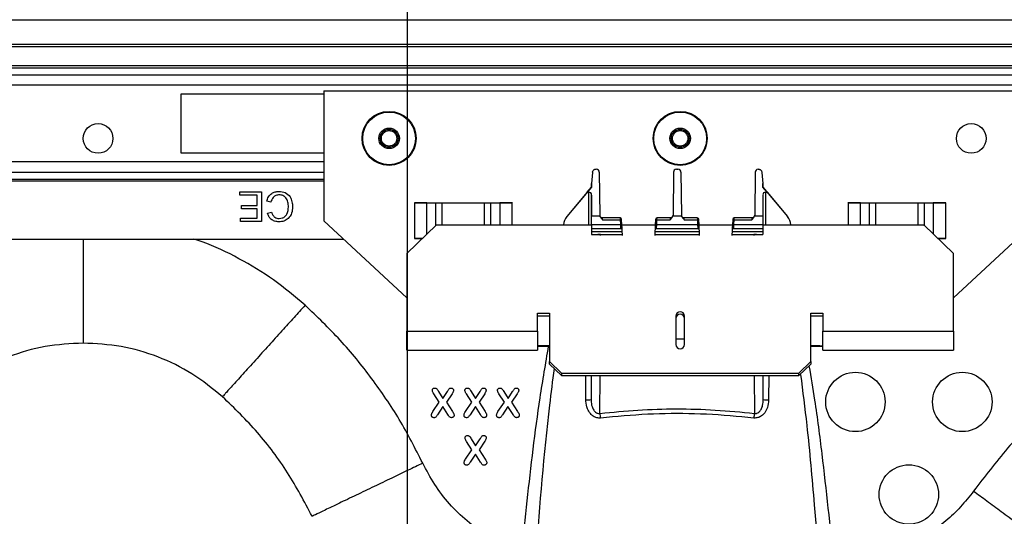
# Model space of a CAD drawing. Units: millimetres. Extents: x 150 to 4162, y 50 to 2920.
# Drawn here: x 2677 to 2843, y 2636 to 2720 of the extents above; entities that cross this region are included whole.
import ezdxf

# ---------------------------------------------------------------- set-up
doc = ezdxf.new("R2010")
doc.units = ezdxf.units.MM
doc.header["$LTSCALE"] = 10
doc.layers.get('0').update_dxf_attribs({"color": 1})
doc.layers.add('3004827', color=7, linetype='Continuous')
doc.layers.add('DIMENSION', color=3, linetype='Continuous')
doc.styles.add('SLDTEXTSTYLE0', font='TXT', dxfattribs={"width": 0.605})
doc.dimstyles.new('SLDDIMSTYLE0', dxfattribs={"dimtxt": 25, "dimasz": 25, "dimexe": 0, "dimexo": 0.0625, "dimgap": 6.25, "dimtad": 1, "dimdec": 0, "dimrnd": 1e-09, "dimzin": 12, "dimdsep": 46, "dimtxsty": 'SLDTEXTSTYLE0', "dimsah": 1, "dimcen": 0.09, "dimadec": 0, "dimazin": 3, "dimtfac": 1, "dimtofl": 0, "dimtmove": 0, "dimatfit": 3, "dimfxl": 0, "dimfrac": 2, "dimtolj": 1, "dimtzin": 12, "dimarcsym": 0})
doc.dimstyles.new('SLDDIMSTYLE2', dxfattribs={"dimtxt": 25, "dimasz": 25, "dimexe": 0, "dimexo": 0.0625, "dimgap": 6.25, "dimtad": 1, "dimrnd": 1e-09, "dimzin": 12, "dimdsep": 46, "dimtxsty": 'SLDTEXTSTYLE0', "dimsah": 1, "dimcen": 0.09, "dimadec": 0, "dimazin": 3, "dimtfac": 1, "dimtofl": 0, "dimtmove": 0, "dimatfit": 3, "dimfxl": 0, "dimfrac": 2, "dimtolj": 1, "dimtzin": 12, "dimarcsym": 0})

# ---------------------------------------------------------------- blocks, each defined once
blk = doc.blocks.new('1140855-M_002__D')
at = {"layer": 'DIMENSION'}
for p, q in [((2633.29, 2606.26), (2633.29, 2789.89)), ((2742.44, 2606.26), (2742.44, 2789.89)), ((2633.29, 2779.89), (2742.44, 2779.89)), ((2742.44, 2779.89), (2863.44, 2779.89))]:
    blk.add_line(p, q, dxfattribs=at)
for points in [[(2633.29, 2779.89), (2658.29, 2776.04), (2658.29, 2783.73)], [(2742.44, 2779.89), (2717.44, 2783.73), (2717.44, 2776.04)]]:
    blk.add_solid(points, dxfattribs=at)
at = {"layer": 'DIMENSION', "insert": (2748.92, 2812.11), "char_height": 25, "attachment_point": 1, "style": 'SLDTEXTSTYLE0'}
blk.add_mtext('109mm', dxfattribs=at)
blk = doc.blocks.new('1140855-M_002__D_2')
at = {"layer": 'DIMENSION'}
for p, q in [((2960.36, 2682.53), (3107.9, 2682.53)), ((3097.9, 2507.53), (3097.9, 2682.53)), ((2857.86, 2507.53), (3107.9, 2507.53))]:
    blk.add_line(p, q, dxfattribs=at)
for points in [[(3097.9, 2682.53), (3094.05, 2657.53), (3101.74, 2657.53)], [(3097.9, 2507.53), (3101.74, 2532.53), (3094.05, 2532.53)]]:
    blk.add_solid(points, dxfattribs=at)
at = {"layer": 'DIMENSION', "insert": (3065.67, 2537.77), "char_height": 25, "attachment_point": 1, "rotation": 90, "style": 'SLDTEXTSTYLE0'}
blk.add_mtext('175mm', dxfattribs=at)
blk = doc.blocks.new('1140855-M_002__D_3')
at = {"layer": 'DIMENSION'}
for p, q in [((2960.36, 2719.53), (3177.9, 2719.53)), ((3167.9, 2507.53), (3167.9, 2719.53)), ((2857.86, 2507.53), (3177.9, 2507.53))]:
    blk.add_line(p, q, dxfattribs=at)
for points in [[(3167.9, 2719.53), (3164.05, 2694.53), (3171.74, 2694.53)], [(3167.9, 2507.53), (3171.74, 2532.53), (3164.05, 2532.53)]]:
    blk.add_solid(points, dxfattribs=at)
at = {"layer": 'DIMENSION', "insert": (3135.67, 2556.27), "char_height": 25, "attachment_point": 1, "rotation": 90, "style": 'SLDTEXTSTYLE0'}
blk.add_mtext('212mm', dxfattribs=at)
blk = doc.blocks.new('1140855-M_002_Front_view')
for p, q in [((-1005, 0), (1005, 0)), ((-1005, -4.1), (1005, -4.1)), ((1005, -4.6), (-1005, -4.6)), ((1005, -7.79), (-1005, -7.79)), ((1005, -8.15), (-1005, -8.15)), ((-1005, -9.27), (1005, -9.27)), ((1005, -11.04), (-1005, -11.04)), ((769, -12.5), (793, -12.5)), ((769, -22.5), (769, -12.5)), ((793, -12), (793, -33.88)), ((793, -12), (913, -12)), ((793, -22.5), (769, -22.5)), ((793, -23.96), (-592, -23.96)), ((793, -25.73), (666.74, -25.73)), ((838.26, -25.73), (838.08, -27.62)), ((838.26, -25.69), (838.26, -25.73)), ((838.77, -25.2), (838.88, -25.2)), ((839.38, -25.7), (839.45, -32.92)), ((851.87, -25.7), (851.8, -32.92)), ((852.37, -25.2), (852.63, -25.2)), ((853.13, -25.7), (853.2, -32.92)), ((865.62, -25.7), (865.55, -32.92)), ((866.12, -25.2), (866.23, -25.2)), ((866.74, -25.69), (866.74, -25.73)), ((866.74, -25.73), (866.92, -27.62)), ((666.85, -26.85), (793, -26.85)), ((793, -27.21), (666.88, -27.21)), ((838.08, -27.62), (838.08, -28.2)), ((838.08, -28.2), (838.08, -27.62)), ((866.92, -27.62), (866.92, -28.2)), ((866.92, -28.2), (866.92, -27.62)), ((778.85, -29.58), (778.85, -29)), ((778.85, -29), (782.5, -29)), ((781.79, -29.58), (778.85, -29.58)), ((781.79, -31.31), (781.79, -29.58)), ((782.5, -29), (782.5, -34)), ((838.08, -28.2), (833.93, -33.16)), ((837.37, -29.06), (833.94, -33.16)), ((837.37, -29.06), (838.08, -28.2)), ((837.37, -29.06), (837.59, -29.06)), ((837.59, -29.06), (837.58, -34.58)), ((838.08, -28.2), (838.08, -28.2)), ((838.08, -34.58), (838.09, -29.54)), ((838.09, -29.54), (838.1, -33.12)), ((866.91, -29.54), (866.9, -33.12)), ((866.91, -29.54), (866.92, -34.58)), ((867.63, -29.06), (866.92, -28.2)), ((866.92, -28.2), (866.92, -28.2)), ((866.92, -28.2), (871.07, -33.16)), ((867.41, -29.06), (867.63, -29.06)), ((867.42, -34.58), (867.41, -29.06)), ((867.63, -29.06), (871.06, -33.16)), ((779.17, -31.31), (781.79, -31.31)), ((779.17, -31.88), (779.17, -31.31)), ((784.1, -30.76), (783.4, -30.6)), ((808.25, -30.86), (824.75, -30.86)), ((808.25, -30.87), (808.25, -30.86)), ((808.26, -30.87), (808.25, -30.87)), ((810.38, -30.87), (808.26, -30.87)), ((808.26, -30.87), (808.26, -36.87)), ((810.38, -30.87), (811.86, -30.87)), ((810.38, -36.14), (810.38, -30.87)), ((811.86, -30.87), (812.92, -30.87)), ((811.86, -34.71), (811.86, -30.87)), ((812.92, -30.87), (820.08, -30.87)), ((812.92, -34.58), (812.92, -30.87)), ((820.08, -30.87), (821.14, -30.87)), ((820.08, -34.58), (820.08, -30.87)), ((821.14, -30.87), (822.62, -30.87)), ((821.14, -34.58), (821.14, -30.87)), ((824.74, -30.87), (822.62, -30.87)), ((822.62, -30.87), (822.62, -34.58)), ((824.75, -30.87), (824.74, -30.87)), ((824.74, -34.58), (824.74, -30.87)), ((824.75, -30.86), (824.75, -30.87)), ((881.25, -30.86), (897.75, -30.86)), ((881.25, -30.87), (881.25, -30.86)), ((881.26, -30.87), (881.25, -30.87)), ((883.38, -30.87), (881.26, -30.87)), ((881.26, -30.87), (881.26, -34.58)), ((883.38, -30.87), (884.86, -30.87)), ((883.38, -34.58), (883.38, -30.87)), ((884.86, -30.87), (885.92, -30.87)), ((884.86, -34.58), (884.86, -30.87)), ((885.92, -30.87), (893.08, -30.87)), ((885.92, -34.58), (885.92, -30.87)), ((893.08, -30.87), (894.14, -30.87)), ((893.08, -34.58), (893.08, -30.87)), ((894.14, -30.87), (895.62, -30.87)), ((894.14, -34.71), (894.14, -30.87)), ((897.74, -30.87), (895.62, -30.87)), ((895.62, -30.87), (895.62, -36.14)), ((897.75, -30.87), (897.74, -30.87)), ((897.74, -36.87), (897.74, -30.87)), ((897.75, -30.86), (897.75, -30.87)), ((781.79, -31.88), (779.17, -31.88)), ((781.79, -33.42), (781.79, -31.88)), ((783.53, -32.61), (784.23, -32.46)), ((839.49, -33.12), (838.1, -33.12)), ((839.45, -32.92), (839.49, -33.12)), ((851.76, -33.12), (851.8, -32.92)), ((853.24, -33.12), (851.76, -33.12)), ((853.2, -32.92), (853.24, -33.12)), ((865.51, -33.12), (865.55, -32.92)), ((866.9, -33.12), (865.51, -33.12)), ((778.97, -33.42), (781.79, -33.42)), ((778.97, -34), (778.97, -33.42)), ((782.5, -34), (778.97, -34)), ((807, -46.88), (793, -33.88)), ((812, -34.58), (807, -39.38)), ((812, -34.58), (838.09, -34.58)), ((833.94, -33.16), (833.93, -33.16)), ((838.1, -34.49), (838.1, -35.2)), ((838.1, -34.49), (842.94, -34.49)), ((842.89, -33.41), (839.95, -33.41)), ((839.95, -33.71), (842.9, -33.71)), ((842.89, -33.41), (842.9, -33.71)), ((842.9, -33.71), (842.94, -34.49)), ((842.94, -34.49), (842.97, -35.2)), ((843.15, -33.8), (843.14, -33.64)), ((843.19, -34.48), (843.15, -33.8)), ((843.22, -35.2), (843.19, -34.48)), ((843.19, -34.58), (848.81, -34.58)), ((848.81, -34.48), (848.78, -35.2)), ((848.85, -33.8), (848.81, -34.48)), ((848.86, -33.64), (848.85, -33.8)), ((849.03, -35.2), (849.06, -34.49)), ((849.06, -34.49), (849.1, -33.71)), ((849.06, -34.49), (855.94, -34.49)), ((849.1, -33.71), (849.11, -33.41)), ((849.1, -33.71), (851.3, -33.71)), ((851.3, -33.41), (849.11, -33.41)), ((855.89, -33.41), (853.7, -33.41)), ((853.7, -33.71), (855.9, -33.71)), ((855.89, -33.41), (855.9, -33.71)), ((855.9, -33.71), (855.94, -34.49)), ((855.94, -34.49), (855.97, -35.2)), ((856.15, -33.8), (856.14, -33.64)), ((856.19, -34.48), (856.15, -33.8)), ((856.22, -35.2), (856.19, -34.48)), ((856.19, -34.58), (861.81, -34.58)), ((861.81, -34.48), (861.78, -35.2)), ((861.85, -33.8), (861.81, -34.48)), ((861.86, -33.64), (861.85, -33.8)), ((862.03, -35.2), (862.06, -34.49)), ((862.06, -34.49), (862.1, -33.71)), ((862.06, -34.49), (866.9, -34.49)), ((862.1, -33.71), (862.11, -33.41)), ((862.1, -33.71), (865.05, -33.71)), ((865.05, -33.41), (862.11, -33.41)), ((866.9, -34.49), (866.9, -35.2)), ((866.91, -34.58), (894, -34.58)), ((871.07, -33.16), (871.06, -33.16)), ((899, -39.38), (894, -34.58)), ((913, -33.88), (899, -46.88)), ((838.1, -35.7), (838.09, -35.7)), ((838.09, -35.7), (838.09, -36.2)), ((838.09, -35.7), (843.25, -35.7)), ((838.09, -36.2), (838.09, -36.2)), ((838.09, -36.2), (843.28, -36.2)), ((838.1, -35.2), (842.97, -35.2)), ((838.1, -35.2), (843.22, -35.2)), ((838.1, -35.2), (838.1, -35.2)), ((838.1, -35.2), (838.1, -35.7)), ((838.1, -35.7), (843.25, -35.7)), ((839.58, -36.2), (843.28, -36.2)), ((839.58, -36.35), (839.58, -36.2)), ((843.22, -35.2), (843.22, -35.2)), ((843.25, -35.7), (843.22, -35.2)), ((843.25, -35.7), (843.25, -35.7)), ((843.28, -36.2), (843.25, -35.7)), ((843.28, -36.2), (843.28, -36.2)), ((843.28, -36.35), (843.28, -36.2)), ((848.75, -35.7), (848.72, -36.2)), ((848.72, -36.2), (856.28, -36.2)), ((848.72, -36.2), (856.28, -36.2)), ((848.72, -36.2), (848.72, -36.2)), ((848.72, -36.2), (848.72, -36.35)), ((848.78, -35.2), (848.75, -35.7)), ((848.75, -35.7), (856.25, -35.7)), ((848.75, -35.7), (856.25, -35.7)), ((848.75, -35.7), (848.75, -35.7)), ((848.78, -35.2), (856.22, -35.2)), ((848.78, -35.2), (848.78, -35.2)), ((849.03, -35.2), (855.97, -35.2)), ((856.22, -35.2), (856.22, -35.2)), ((856.25, -35.7), (856.22, -35.2)), ((856.25, -35.7), (856.25, -35.7)), ((856.28, -36.2), (856.25, -35.7)), ((856.28, -36.2), (856.28, -36.2)), ((856.28, -36.35), (856.28, -36.2)), ((861.75, -35.7), (861.72, -36.2)), ((861.72, -36.2), (866.91, -36.2)), ((861.72, -36.2), (865.42, -36.2)), ((861.72, -36.2), (861.72, -36.2)), ((861.72, -36.2), (861.72, -36.35)), ((861.78, -35.2), (861.75, -35.7)), ((861.75, -35.7), (866.9, -35.7)), ((861.75, -35.7), (866.91, -35.7)), ((861.75, -35.7), (861.75, -35.7)), ((861.78, -35.2), (866.9, -35.2)), ((861.78, -35.2), (861.78, -35.2)), ((862.03, -35.2), (866.9, -35.2)), ((865.42, -36.2), (865.42, -36.35)), ((866.9, -35.2), (866.9, -35.2)), ((866.9, -35.2), (866.9, -35.7)), ((866.9, -35.7), (866.91, -35.7)), ((866.91, -35.7), (866.91, -36.2)), ((866.91, -36.2), (866.91, -36.2)), ((671, -37), (796.36, -37)), ((808.25, -36.87), (808.26, -36.87)), ((808.25, -36.88), (808.25, -36.87)), ((809.6, -36.88), (808.25, -36.88)), ((808.26, -36.87), (809.61, -36.87)), ((896.39, -36.87), (897.74, -36.87)), ((897.75, -36.88), (896.4, -36.88)), ((897.74, -36.87), (897.75, -36.87)), ((897.75, -36.87), (897.75, -36.88)), ((807, -39.38), (807, -52.5)), ((899, -52.5), (899, -39.38)), ((829, -49.46), (831, -49.46)), ((829, -52.5), (829, -49.46)), ((831, -49.46), (831, -57.62)), ((875, -49.46), (877, -49.46)), ((875, -57.62), (875, -49.46)), ((877, -49.46), (877, -52.5)), ((829, -49.88), (831, -49.88)), ((852.25, -49.94), (852.25, -54.74)), ((853.75, -54.74), (853.75, -49.94)), ((875, -49.88), (877, -49.88)), ((807, -55.7), (807, -52.5)), ((807, -52.5), (829, -52.5)), ((829, -52.5), (829, -55.7)), ((877, -55.7), (877, -52.5)), ((877, -52.5), (899, -52.5)), ((899, -52.5), (899, -55.7)), ((852.25, -53.77), (853.75, -53.77)), ((807, -55.7), (829, -55.7)), ((831, -54.96), (829, -54.96)), ((830.86, -55.04), (829, -55.04)), ((876.52, -54.96), (875, -54.96)), ((876.59, -55.04), (875, -55.04)), ((876.59, -55.04), (876.52, -54.96)), ((877, -55.7), (899, -55.7)), ((831, -57.62), (833, -59.54)), ((831, -58.04), (831, -57.62)), ((873, -59.54), (875, -57.62)), ((875, -57.62), (875, -58.04)), ((833, -59.96), (831, -58.04)), ((833, -59.54), (873, -59.54)), ((833, -59.54), (833, -59.96)), ((875, -58.04), (873, -59.96)), ((873, -59.96), (873, -59.54)), ((833, -59.96), (873, -59.96)), ((838.03, -59.96), (838.01, -64.01)), ((838.01, -59.96), (838.01, -64.01)), ((839.5, -66.34), (839.53, -59.96)), ((865.47, -59.96), (865.5, -66.34)), ((866.99, -64.01), (866.97, -59.96)), ((866.99, -64.01), (866.99, -59.96)), ((867.9, -59.96), (867.88, -64.07)), ((812.33, -62.63), (813.06, -63.81)), ((813.06, -63.81), (813.83, -62.63)), ((817.82, -62.63), (818.54, -63.81)), ((818.54, -63.81), (819.31, -62.63)), ((823.3, -62.63), (824.02, -63.81)), ((824.02, -63.81), (824.8, -62.63)), ((811.36, -66.04), (812.44, -64.46)), ((812.44, -64.46), (811.54, -63.06)), ((814.6, -63.04), (813.65, -64.46)), ((813.65, -64.46), (814.67, -66.04)), ((816.85, -66.04), (817.93, -64.46)), ((817.93, -64.46), (817.02, -63.06)), ((820.09, -63.04), (819.14, -64.46)), ((819.14, -64.46), (820.16, -66.04)), ((822.33, -66.04), (823.41, -64.46)), ((823.41, -64.46), (822.5, -63.06)), ((825.57, -63.04), (824.62, -64.46)), ((824.62, -64.46), (825.64, -66.04)), ((813.04, -65.19), (812.14, -66.57)), ((813.89, -66.53), (813.04, -65.19)), ((818.52, -65.19), (817.62, -66.57)), ((819.37, -66.53), (818.52, -65.19)), ((824.01, -65.19), (823.11, -66.57)), ((824.86, -66.53), (824.01, -65.19)), ((817.94, -72.46), (817.04, -71.06)), ((817.83, -70.63), (818.56, -71.81)), ((818.56, -71.81), (819.33, -70.63)), ((820.1, -71.04), (819.15, -72.46)), ((816.86, -74.04), (817.94, -72.46)), ((819.15, -72.46), (820.17, -74.04)), ((818.54, -73.19), (817.64, -74.57)), ((819.39, -74.53), (818.54, -73.19))]:
    blk.add_line(p, q)
at = {"flags": 128}
for points in [[(843.15, -33.8), (843.15, -33.78), (843.13, -33.76), (843.11, -33.74), (843.08, -33.73), (843.04, -33.72), (843, -33.71), (842.95, -33.71), (842.9, -33.71)], [(848.85, -33.8), (848.85, -33.78), (848.87, -33.76), (848.89, -33.74), (848.92, -33.73), (848.96, -33.72), (849, -33.71), (849.05, -33.71), (849.1, -33.71)], [(855.9, -33.71), (855.95, -33.71), (856, -33.71), (856.04, -33.72), (856.08, -33.73), (856.11, -33.74), (856.13, -33.76), (856.15, -33.78), (856.15, -33.8)], [(862.1, -33.71), (862.05, -33.71), (862, -33.71), (861.96, -33.72), (861.92, -33.73), (861.89, -33.74), (861.87, -33.76), (861.85, -33.78), (861.85, -33.8)]]:
    blk.add_lwpolyline(points, dxfattribs=at)
for centre, radius in [((804, -20), 4.55), ((804, -20), 4.44), ((853, -20), 4.55), ((853, -20), 4.44), ((755, -20), 2.5), ((902, -20), 2.5), ((804, -20), 1.73), ((804, -20), 1.5), ((804, -20), 1.3), ((853, -20), 1.73), ((853, -20), 1.5), ((853, -20), 1.3), ((882.5, -64.41), 5), ((900.5, -64.41), 5), ((891.5, -80), 5)]:
    blk.add_circle(centre, radius)
for centre, radius, start, end in [((842.89, -33.66), 0.25, 3, 89.8872), ((843.75, -48.81), 14.34, 92.251, 93.2496), ((848.25, -48.81), 14.34, 86.7504, 87.749), ((849.11, -33.66), 0.25, 90.3609, 177), ((855.89, -33.66), 0.25, 3, 89.8872), ((856.75, -48.81), 14.34, 92.251, 93.2496), ((861.25, -48.81), 14.34, 86.7504, 87.749), ((862.11, -33.66), 0.25, 90.3609, 177), ((853, -49.96), 0.75, 1.8797, 178.1203), ((853, -50.38), 0.75, 1.8797, 178.1203), ((853, -54.72), 0.75, 181.8797, 358.1203), ((837.32, -60.61), 3.47, 266.6335, 281.3924), ((867.68, -60.61), 3.47, 258.6076, 273.3665), ((832.24, -67.8), 7.4, 5.2685, 11.3737), ((872.76, -67.8), 7.4, 168.6263, 174.7315)]:
    blk.add_arc(centre, radius, start, end)
for centre, major_axis, ratio, start_param, end_param in [((838.88, -25.7), (0.355, -0.354), 0.995846, 0.789659, 2.356092), ((852.37, -25.7), (0.355, 0.354), 0.995846, 0.785501, 2.351934), ((852.63, -25.7), (0.355, -0.354), 0.995846, 0.789659, 2.356092), ((866.12, -25.7), (0.355, 0.354), 0.995846, 0.785501, 2.351934), ((837.59, -29.54), (0.5, 0.005), 0.963801, 6.278083, 7.844566), ((867.41, -29.54), (0.5, -0.005), 0.963801, 1.580212, 3.146695), ((838.09, -34.5), (0, 2), 0.004363, 4.716754, 5.474266), ((866.91, -34.5), (0, 2), 0.004363, 0.80892, 1.566431), ((835.84, -34.76), (1.96, 1.55), 0.999126, 1.774843, 2.396856), ((835.86, -34.77), (1.96, 1.55), 0.999126, 1.774843, 2.395812), ((839.95, -33.91), (-0.004, 0.5), 0.008726, 5.116446, 6.281215), ((851.3, -33.91), (0.004, 0.5), 0.008726, 0.002309, 1.166739), ((853.7, -33.91), (-0.004, 0.5), 0.008726, 5.116446, 6.281215), ((865.05, -33.91), (0.004, 0.5), 0.008726, 0.002309, 1.166739), ((869.14, -34.77), (1.96, -1.55), 0.999126, 0.745781, 1.36675), ((869.16, -34.76), (1.96, -1.55), 0.999126, 0.744736, 1.36675), ((839.58, -36.21), (1.5, 0), 0.004398, 1.57068, 1.856258), ((842.97, -35.2), (0.25, 0), 0.004357, 0.000228, 1.570796), ((849.03, -35.2), (0.25, 0), 0.004357, 1.570796, 3.141364), ((855.97, -35.2), (0.25, 0), 0.004357, 0.000228, 1.570796), ((862.03, -35.2), (0.25, 0), 0.004357, 1.570796, 3.141364), ((865.42, -36.21), (1.5, 0), 0.004398, 1.285335, 1.570912), ((876.45, -51.91), (-2.01, 2.33), 0.975405, 2.4406, 2.59988), ((876.51, -51.99), (-1.95, 2.38), 0.97376, 2.46829, 2.604768)]:
    blk.add_ellipse(centre, major_axis=major_axis, ratio=ratio, start_param=start_param, end_param=end_param)
for points, knots in [([(838.26, -25.69), (838.28, -25.59), (838.31, -25.45), (838.46, -25.3), (838.58, -25.23), (838.69, -25.2), (838.75, -25.2), (838.77, -25.2)], [0, 0, 0, 0, 0.42524, 0.630304, 0.802301, 0.94265, 1, 1, 1, 1]), ([(866.23, -25.2), (866.27, -25.2), (866.36, -25.21), (866.5, -25.27), (866.63, -25.38), (866.71, -25.53), (866.73, -25.64), (866.74, -25.69)], [0, 0, 0, 0, 0.14631, 0.291959, 0.495732, 0.775769, 1, 1, 1, 1]), ([(783.4, -30.6), (783.48, -30.34), (783.65, -29.83), (784.17, -29.28), (784.81, -28.98), (785.23, -28.95), (785.44, -28.94)], [0, 0, 0, 0, 0.2802563, 0.5595462, 0.7795894, 1, 1, 1, 1]), ([(785.5, -29.51), (785.31, -29.53), (784.93, -29.57), (784.34, -29.99), (784.19, -30.47), (784.1, -30.76)], [0, 0, 0, 0, 0.280711, 0.560905, 1, 1, 1, 1]), ([(785.44, -28.94), (785.81, -28.96), (786.56, -29.02), (787.35, -29.78), (787.69, -30.67), (787.74, -31.25), (787.76, -31.54)], [0, 0, 0, 0, 0.279955, 0.558088, 0.778912, 1, 1, 1, 1]), ([(787.05, -31.54), (787.04, -31.27), (787.01, -30.74), (786.72, -30.02), (786.14, -29.59), (785.72, -29.54), (785.5, -29.51)], [0, 0, 0, 0, 0.281245, 0.560716, 0.780138, 1, 1, 1, 1]), ([(785.45, -34.06), (785.21, -34.05), (784.72, -34.01), (784.12, -33.65), (783.72, -33.16), (783.59, -32.79), (783.53, -32.61)], [0, 0, 0, 0, 0.280081, 0.559449, 0.779549, 1, 1, 1, 1]), ([(784.23, -32.46), (784.29, -32.62), (784.4, -32.93), (784.71, -33.28), (785.1, -33.46), (785.36, -33.48), (785.49, -33.49)], [0, 0, 0, 0, 0.280553, 0.559739, 0.779654, 1, 1, 1, 1]), ([(787.76, -31.54), (787.73, -31.9), (787.68, -32.62), (787.12, -33.5), (786.3, -33.99), (785.74, -34.04), (785.45, -34.06)], [0, 0, 0, 0, 0.280492, 0.55957, 0.779615, 1, 1, 1, 1]), ([(785.49, -33.49), (785.66, -33.48), (786.02, -33.45), (786.49, -33.18), (786.97, -32.57), (787.02, -31.96), (787.05, -31.54)], [0, 0, 0, 0, 0.1872234, 0.3739058, 0.5607363, 1, 1, 1, 1]), ([(839.94, -33.41), (839.94, -33.41), (839.87, -33.42), (839.76, -33.38), (839.63, -33.3), (839.55, -33.21), (839.5, -33.14), (839.49, -33.1), (839.48, -33.1)], [0, 0, 0, 0, 0.0269539, 0.3372787, 0.582018, 0.7868925, 0.9593997, 1, 1, 1, 1]), ([(839.49, -33.12), (839.54, -33.2), (839.65, -33.41), (839.84, -33.6), (839.95, -33.71), (839.95, -33.71)], [0, 0, 0, 0, 0.4331388, 0.9939681, 1, 1, 1, 1]), ([(851.3, -33.71), (851.3, -33.71), (851.41, -33.6), (851.6, -33.41), (851.71, -33.2), (851.76, -33.12)], [0, 0, 0, 0, 0.0060319, 0.5668612, 1, 1, 1, 1]), ([(851.75, -33.13), (851.74, -33.15), (851.7, -33.22), (851.61, -33.31), (851.47, -33.39), (851.36, -33.4), (851.3, -33.4)], [0, 0, 0, 0, 0.113708, 0.403301, 0.712934, 1, 1, 1, 1]), ([(853.69, -33.41), (853.69, -33.41), (853.62, -33.42), (853.51, -33.38), (853.38, -33.3), (853.3, -33.21), (853.25, -33.14), (853.24, -33.1), (853.23, -33.1)], [0, 0, 0, 0, 0.0269539, 0.3372787, 0.582018, 0.7868925, 0.9593997, 1, 1, 1, 1]), ([(853.24, -33.12), (853.29, -33.2), (853.4, -33.41), (853.59, -33.6), (853.7, -33.71), (853.7, -33.71)], [0, 0, 0, 0, 0.433139, 0.993968, 1, 1, 1, 1]), ([(865.05, -33.71), (865.05, -33.71), (865.16, -33.6), (865.35, -33.41), (865.46, -33.2), (865.51, -33.12)], [0, 0, 0, 0, 0.006032, 0.566861, 1, 1, 1, 1]), ([(865.5, -33.13), (865.49, -33.15), (865.45, -33.22), (865.36, -33.31), (865.22, -33.39), (865.11, -33.4), (865.05, -33.4)], [0, 0, 0, 0, 0.113708, 0.403301, 0.712934, 1, 1, 1, 1]), ([(752.5, -37), (752.5, -37.86), (752.5, -39.87), (752.5, -43.01), (752.5, -46.4), (752.5, -49.6), (752.5, -52.26), (752.5, -54.13), (752.5, -54.38), (752.5, -54.5)], [0, 0, 0, 0, 0.088825, 0.209342, 0.34399, 0.492561, 0.65361, 0.824202, 1, 1, 1, 1]), ([(789.86, -48.12), (788.12, -46.64), (784.65, -43.7), (778.77, -40.2), (774.25, -37.95), (771.61, -37.14), (771.15, -37)], [0, 0, 0, 0, 0.311299, 0.622636, 0.934174, 1, 1, 1, 1]), ([(960.99, -37), (958.16, -37.99), (952.42, -39.99), (944.12, -43.85), (936.05, -48.33), (928.37, -53.44), (921.11, -59.14), (914.32, -65.38), (908.01, -72.11), (904.27, -76.98), (902.4, -79.42)], [0, 0, 0, 0, 0.122226, 0.247806, 0.373328, 0.49847, 0.624003, 0.749533, 0.874608, 1, 1, 1, 1]), ([(789.86, -48.12), (789.24, -48.8), (787.92, -50.26), (785.86, -52.55), (783.64, -55.01), (781.38, -57.51), (779.23, -59.89), (777.45, -61.86), (776.2, -63.25), (776.04, -63.43), (775.95, -63.52)], [0, 0, 0, 0, 0.085003, 0.18113, 0.289391, 0.410369, 0.543879, 0.688626, 0.841968, 1, 1, 1, 1]), ([(809.66, -74.72), (808.4, -72.24), (805.86, -67.29), (801.15, -60.39), (795.89, -53.89), (791.87, -50.04), (789.86, -48.12)], [0, 0, 0, 0, 0.249877, 0.499872, 0.750028, 1, 1, 1, 1]), ([(752.5, -54.5), (750.36, -54.61), (746.07, -54.84), (739.87, -56.67), (734.05, -59.47), (730.71, -62.17), (729.05, -63.52)], [0, 0, 0, 0, 0.250007, 0.499997, 0.749996, 1, 1, 1, 1]), ([(775.95, -63.52), (774.29, -62.17), (770.95, -59.47), (765.13, -56.67), (758.93, -54.84), (754.64, -54.61), (752.5, -54.5)], [0, 0, 0, 0, 0.250004, 0.500003, 0.749993, 1, 1, 1, 1]), ([(826.33, -89.78), (826.94, -83.97), (827.85, -75.26), (829.37, -63.68), (830.36, -57.92), (830.86, -55.04)], [0, 0, 0, 0, 0.49967, 0.749744, 1, 1, 1, 1]), ([(831.78, -58.79), (831.51, -60.83), (830.16, -71.21), (829.36, -81.64), (828.72, -90.02)], [0, 0, 0, 0, 0.19719, 1, 1, 1, 1]), ([(874.68, -58.34), (875.01, -60.26), (875.85, -65.18), (877.26, -76.22), (878.21, -85.36), (878.84, -91.46)], [0, 0, 0, 0, 0.174265, 0.449217, 1, 1, 1, 1]), ([(837.12, -64.07), (837.12, -63.41), (837.11, -62.04), (837.1, -60.67), (837.1, -59.96)], [0, 0, 0, 0, 0.485172, 1, 1, 1, 1]), ([(876.41, -91.7), (876.15, -88.37), (875.54, -80.59), (874.62, -69.94), (873.69, -62.64), (873.32, -59.79)], [0, 0, 0, 0, 0.311899, 0.730951, 1, 1, 1, 1]), ([(811.28, -62.42), (811.28, -62.38), (811.29, -62.31), (811.37, -62.2), (811.48, -62.1), (811.61, -62.07), (811.68, -62.06), (811.7, -62.06)], [0, 0, 0, 0, 0.189639, 0.380235, 0.636359, 0.889828, 1, 1, 1, 1]), ([(811.54, -63.06), (811.51, -63.01), (811.44, -62.91), (811.35, -62.73), (811.28, -62.56), (811.28, -62.44), (811.28, -62.42)], [0, 0, 0, 0, 0.251377, 0.5029, 0.906597, 1, 1, 1, 1]), ([(811.7, -62.06), (811.76, -62.07), (811.87, -62.07), (812.04, -62.18), (812.17, -62.38), (812.27, -62.54), (812.33, -62.63)], [0, 0, 0, 0, 0.204168, 0.358113, 0.629155, 1, 1, 1, 1]), ([(813.83, -62.63), (813.87, -62.57), (813.95, -62.45), (814.06, -62.27), (814.17, -62.14), (814.31, -62.07), (814.39, -62.07), (814.44, -62.06)], [0, 0, 0, 0, 0.25311, 0.506337, 0.705955, 0.850156, 1, 1, 1, 1]), ([(814.44, -62.06), (814.5, -62.07), (814.62, -62.08), (814.75, -62.17), (814.83, -62.28), (814.85, -62.38), (814.86, -62.43), (814.86, -62.44)], [0, 0, 0, 0, 0.309041, 0.536111, 0.763272, 0.967722, 1, 1, 1, 1]), ([(814.86, -62.44), (814.84, -62.52), (814.81, -62.68), (814.71, -62.87), (814.64, -62.98), (814.6, -63.04)], [0, 0, 0, 0, 0.4104, 0.703747, 1, 1, 1, 1]), ([(816.76, -62.42), (816.77, -62.38), (816.78, -62.31), (816.85, -62.2), (816.97, -62.1), (817.09, -62.07), (817.17, -62.06), (817.19, -62.06)], [0, 0, 0, 0, 0.189639, 0.380235, 0.636359, 0.889828, 1, 1, 1, 1]), ([(817.02, -63.06), (816.99, -63.01), (816.93, -62.91), (816.83, -62.73), (816.77, -62.56), (816.76, -62.44), (816.76, -62.42)], [0, 0, 0, 0, 0.251377, 0.5029, 0.906597, 1, 1, 1, 1]), ([(817.19, -62.06), (817.25, -62.07), (817.36, -62.07), (817.52, -62.18), (817.66, -62.38), (817.76, -62.54), (817.82, -62.63)], [0, 0, 0, 0, 0.204168, 0.358113, 0.629155, 1, 1, 1, 1]), ([(819.31, -62.63), (819.35, -62.57), (819.43, -62.45), (819.54, -62.27), (819.66, -62.14), (819.79, -62.07), (819.88, -62.07), (819.92, -62.06)], [0, 0, 0, 0, 0.25311, 0.506337, 0.705955, 0.850156, 1, 1, 1, 1]), ([(819.92, -62.06), (819.99, -62.07), (820.1, -62.08), (820.23, -62.17), (820.32, -62.28), (820.34, -62.38), (820.34, -62.43), (820.34, -62.44)], [0, 0, 0, 0, 0.309041, 0.536111, 0.763272, 0.967722, 1, 1, 1, 1]), ([(820.34, -62.44), (820.32, -62.52), (820.3, -62.68), (820.19, -62.87), (820.12, -62.98), (820.09, -63.04)], [0, 0, 0, 0, 0.4104, 0.703747, 1, 1, 1, 1]), ([(822.25, -62.42), (822.25, -62.38), (822.26, -62.31), (822.34, -62.2), (822.45, -62.1), (822.58, -62.07), (822.65, -62.06), (822.67, -62.06)], [0, 0, 0, 0, 0.1896393, 0.3802351, 0.6363595, 0.8898284, 1, 1, 1, 1]), ([(822.5, -63.06), (822.47, -63.01), (822.41, -62.91), (822.31, -62.73), (822.25, -62.56), (822.25, -62.44), (822.25, -62.42)], [0, 0, 0, 0, 0.251377, 0.5029, 0.906597, 1, 1, 1, 1]), ([(822.67, -62.06), (822.73, -62.07), (822.84, -62.07), (823, -62.18), (823.14, -62.38), (823.24, -62.54), (823.3, -62.63)], [0, 0, 0, 0, 0.204168, 0.358113, 0.629155, 1, 1, 1, 1]), ([(824.8, -62.63), (824.84, -62.57), (824.92, -62.45), (825.03, -62.27), (825.14, -62.14), (825.28, -62.07), (825.36, -62.07), (825.41, -62.06)], [0, 0, 0, 0, 0.25311, 0.506337, 0.705955, 0.850156, 1, 1, 1, 1]), ([(825.41, -62.06), (825.47, -62.07), (825.58, -62.08), (825.72, -62.17), (825.8, -62.28), (825.82, -62.38), (825.82, -62.43), (825.82, -62.44)], [0, 0, 0, 0, 0.309041, 0.536111, 0.763272, 0.967722, 1, 1, 1, 1]), ([(825.82, -62.44), (825.81, -62.52), (825.78, -62.68), (825.68, -62.87), (825.61, -62.98), (825.57, -63.04)], [0, 0, 0, 0, 0.4104, 0.703747, 1, 1, 1, 1]), ([(791.04, -83.68), (789.72, -81.19), (787.09, -76.22), (782, -69.42), (777.97, -65.49), (775.95, -63.52)], [0, 0, 0, 0, 0.333329, 0.666672, 1, 1, 1, 1]), ([(839.61, -67.12), (839.4, -67.12), (838.96, -67.12), (838.36, -66.84), (837.79, -66.33), (837.3, -65.47), (837.13, -64.65), (837.12, -64.15), (837.12, -64.07)], [0, 0, 0, 0, 0.146326, 0.293081, 0.44234, 0.661282, 0.950035, 1, 1, 1, 1]), ([(838.01, -64.01), (838.01, -64.07), (838.01, -64.46), (838.1, -65.08), (838.39, -65.74), (838.71, -66.12), (838.96, -66.27), (839.17, -66.34), (839.34, -66.36), (839.47, -66.34), (839.5, -66.34)], [0, 0, 0, 0, 0.056647, 0.376984, 0.603413, 0.744752, 0.843988, 0.873979, 0.967863, 1, 1, 1, 1]), ([(867.88, -64.07), (867.85, -64.5), (867.78, -65.26), (867.32, -66.19), (866.75, -66.77), (866.09, -67.11), (865.63, -67.12), (865.39, -67.12)], [0, 0, 0, 0, 0.284957, 0.511049, 0.688238, 0.83847, 1, 1, 1, 1]), ([(865.5, -66.34), (865.6, -66.35), (865.75, -66.36), (866.01, -66.29), (866.17, -66.19), (866.41, -65.99), (866.68, -65.63), (866.94, -64.91), (866.97, -64.34), (866.99, -64.01)], [0, 0, 0, 0, 0.099974, 0.139241, 0.264857, 0.272125, 0.44292, 0.681153, 1, 1, 1, 1]), ([(811.12, -66.64), (811.13, -66.58), (811.14, -66.47), (811.22, -66.27), (811.31, -66.13), (811.36, -66.04)], [0, 0, 0, 0, 0.252171, 0.501509, 1, 1, 1, 1]), ([(814.67, -66.04), (814.71, -66.09), (814.77, -66.18), (814.86, -66.35), (814.93, -66.51), (814.94, -66.62), (814.94, -66.64)], [0, 0, 0, 0, 0.251324, 0.502742, 0.886167, 1, 1, 1, 1]), ([(816.61, -66.64), (816.61, -66.58), (816.62, -66.47), (816.7, -66.27), (816.79, -66.13), (816.85, -66.04)], [0, 0, 0, 0, 0.252171, 0.501509, 1, 1, 1, 1]), ([(820.16, -66.04), (820.19, -66.09), (820.25, -66.18), (820.35, -66.35), (820.42, -66.51), (820.42, -66.62), (820.42, -66.64)], [0, 0, 0, 0, 0.2513239, 0.5027418, 0.8861667, 1, 1, 1, 1]), ([(822.09, -66.64), (822.1, -66.58), (822.11, -66.47), (822.19, -66.27), (822.28, -66.13), (822.33, -66.04)], [0, 0, 0, 0, 0.252171, 0.501509, 1, 1, 1, 1]), ([(825.64, -66.04), (825.67, -66.09), (825.74, -66.18), (825.83, -66.35), (825.9, -66.51), (825.91, -66.62), (825.91, -66.64)], [0, 0, 0, 0, 0.251324, 0.502742, 0.886167, 1, 1, 1, 1]), ([(839.5, -66.34), (841.62, -66.13), (845.88, -65.71), (852.38, -65.51), (858.94, -65.7), (863.31, -66.12), (865.5, -66.34)], [0, 0, 0, 0, 0.246239, 0.493724, 0.746026, 1, 1, 1, 1]), ([(811.54, -67.06), (811.47, -67.06), (811.37, -67.05), (811.24, -66.96), (811.16, -66.86), (811.13, -66.74), (811.13, -66.66), (811.12, -66.64)], [0, 0, 0, 0, 0.284783, 0.47164, 0.659117, 0.877892, 1, 1, 1, 1]), ([(812.14, -66.57), (812.1, -66.63), (812.03, -66.74), (811.92, -66.9), (811.78, -67.02), (811.65, -67.06), (811.56, -67.06), (811.54, -67.06)], [0, 0, 0, 0, 0.2530795, 0.5066107, 0.7016799, 0.8972901, 1, 1, 1, 1]), ([(814.49, -67.06), (814.43, -67.06), (814.32, -67.05), (814.17, -66.95), (814.04, -66.77), (813.95, -66.62), (813.89, -66.53)], [0, 0, 0, 0, 0.211342, 0.383636, 0.613146, 1, 1, 1, 1]), ([(814.94, -66.64), (814.93, -66.7), (814.92, -66.79), (814.85, -66.92), (814.75, -67), (814.62, -67.05), (814.54, -67.06), (814.49, -67.06)], [0, 0, 0, 0, 0.229028, 0.422548, 0.615733, 0.818974, 1, 1, 1, 1]), ([(817.02, -67.06), (816.96, -67.06), (816.85, -67.05), (816.72, -66.96), (816.64, -66.86), (816.61, -66.74), (816.61, -66.66), (816.61, -66.64)], [0, 0, 0, 0, 0.284783, 0.47164, 0.659117, 0.877892, 1, 1, 1, 1]), ([(817.62, -66.57), (817.59, -66.63), (817.51, -66.74), (817.4, -66.9), (817.26, -67.02), (817.13, -67.06), (817.05, -67.06), (817.02, -67.06)], [0, 0, 0, 0, 0.25308, 0.506611, 0.70168, 0.89729, 1, 1, 1, 1]), ([(819.98, -67.06), (819.92, -67.06), (819.81, -67.05), (819.66, -66.95), (819.52, -66.77), (819.43, -66.62), (819.37, -66.53)], [0, 0, 0, 0, 0.211342, 0.383636, 0.613146, 1, 1, 1, 1]), ([(820.42, -66.64), (820.42, -66.7), (820.41, -66.79), (820.33, -66.92), (820.23, -67), (820.11, -67.05), (820.02, -67.06), (819.98, -67.06)], [0, 0, 0, 0, 0.229028, 0.422548, 0.615733, 0.818974, 1, 1, 1, 1]), ([(822.5, -67.06), (822.44, -67.06), (822.33, -67.05), (822.21, -66.96), (822.13, -66.86), (822.1, -66.74), (822.09, -66.66), (822.09, -66.64)], [0, 0, 0, 0, 0.284783, 0.47164, 0.659117, 0.877892, 1, 1, 1, 1]), ([(823.11, -66.57), (823.07, -66.63), (823, -66.74), (822.89, -66.9), (822.75, -67.02), (822.61, -67.06), (822.53, -67.06), (822.5, -67.06)], [0, 0, 0, 0, 0.25308, 0.506611, 0.70168, 0.89729, 1, 1, 1, 1]), ([(825.46, -67.06), (825.4, -67.06), (825.29, -67.05), (825.14, -66.95), (825.01, -66.77), (824.91, -66.62), (824.86, -66.53)], [0, 0, 0, 0, 0.211342, 0.383636, 0.613146, 1, 1, 1, 1]), ([(825.91, -66.64), (825.9, -66.7), (825.89, -66.79), (825.82, -66.92), (825.71, -67), (825.59, -67.05), (825.5, -67.06), (825.46, -67.06)], [0, 0, 0, 0, 0.229028, 0.422548, 0.615733, 0.818974, 1, 1, 1, 1]), ([(865.39, -67.12), (864.73, -67.05), (861.42, -66.72), (855.48, -66.32), (847.5, -66.38), (842.25, -66.87), (839.61, -67.12)], [0, 0, 0, 0, 0.077301, 0.386782, 0.691827, 1, 1, 1, 1]), ([(816.78, -70.42), (816.78, -70.38), (816.79, -70.31), (816.87, -70.2), (816.98, -70.1), (817.11, -70.07), (817.18, -70.06), (817.2, -70.06)], [0, 0, 0, 0, 0.189639, 0.380235, 0.636359, 0.889828, 1, 1, 1, 1]), ([(817.04, -71.06), (817.01, -71.01), (816.94, -70.91), (816.85, -70.73), (816.78, -70.56), (816.78, -70.44), (816.78, -70.42)], [0, 0, 0, 0, 0.251377, 0.5029, 0.906597, 1, 1, 1, 1]), ([(817.2, -70.06), (817.26, -70.07), (817.37, -70.07), (817.54, -70.18), (817.67, -70.38), (817.77, -70.54), (817.83, -70.63)], [0, 0, 0, 0, 0.2041679, 0.3581126, 0.6291546, 1, 1, 1, 1]), ([(819.33, -70.63), (819.37, -70.57), (819.45, -70.45), (819.56, -70.27), (819.67, -70.14), (819.81, -70.07), (819.89, -70.07), (819.94, -70.06)], [0, 0, 0, 0, 0.25311, 0.506337, 0.705955, 0.850156, 1, 1, 1, 1]), ([(819.94, -70.06), (820, -70.07), (820.12, -70.08), (820.25, -70.17), (820.33, -70.28), (820.35, -70.38), (820.36, -70.43), (820.36, -70.44)], [0, 0, 0, 0, 0.309041, 0.536111, 0.763272, 0.967722, 1, 1, 1, 1]), ([(820.36, -70.44), (820.34, -70.52), (820.31, -70.68), (820.21, -70.87), (820.14, -70.98), (820.1, -71.04)], [0, 0, 0, 0, 0.4104, 0.703747, 1, 1, 1, 1]), ([(816.62, -74.64), (816.63, -74.58), (816.64, -74.47), (816.72, -74.27), (816.81, -74.13), (816.86, -74.04)], [0, 0, 0, 0, 0.252171, 0.501509, 1, 1, 1, 1]), ([(817.64, -74.57), (817.6, -74.63), (817.53, -74.74), (817.42, -74.9), (817.28, -75.02), (817.15, -75.06), (817.06, -75.06), (817.04, -75.06)], [0, 0, 0, 0, 0.2530795, 0.5066107, 0.7016799, 0.8972901, 1, 1, 1, 1]), ([(819.99, -75.06), (819.93, -75.06), (819.82, -75.05), (819.67, -74.95), (819.54, -74.77), (819.45, -74.62), (819.39, -74.53)], [0, 0, 0, 0, 0.211342, 0.383636, 0.613146, 1, 1, 1, 1]), ([(820.17, -74.04), (820.21, -74.09), (820.27, -74.18), (820.36, -74.35), (820.43, -74.51), (820.44, -74.62), (820.44, -74.64)], [0, 0, 0, 0, 0.251324, 0.502742, 0.886167, 1, 1, 1, 1]), ([(809.66, -74.72), (808.83, -75.12), (807.07, -75.97), (804.31, -77.3), (801.34, -78.73), (798.31, -80.18), (795.44, -81.56), (793.05, -82.71), (791.37, -83.52), (791.15, -83.63), (791.04, -83.68)], [0, 0, 0, 0, 0.084939, 0.18101, 0.289232, 0.41019, 0.543709, 0.688491, 0.841894, 1, 1, 1, 1]), ([(826.33, -89.78), (825.31, -89.38), (823.27, -88.58), (820.16, -86.82), (817.05, -84.54), (814.12, -81.64), (811.57, -78.37), (810.3, -75.94), (809.66, -74.72)], [0, 0, 0, 0, 0.142197, 0.284869, 0.463788, 0.642711, 0.821151, 1, 1, 1, 1]), ([(817.04, -75.06), (816.97, -75.06), (816.87, -75.05), (816.74, -74.96), (816.66, -74.86), (816.63, -74.74), (816.63, -74.66), (816.62, -74.64)], [0, 0, 0, 0, 0.284783, 0.47164, 0.659117, 0.877892, 1, 1, 1, 1]), ([(820.44, -74.64), (820.43, -74.7), (820.42, -74.79), (820.35, -74.92), (820.25, -75), (820.12, -75.05), (820.04, -75.06), (819.99, -75.06)], [0, 0, 0, 0, 0.229028, 0.422548, 0.615733, 0.818974, 1, 1, 1, 1]), ([(902.4, -79.42), (901.69, -80.33), (900.28, -82.13), (897.78, -84.51), (895.04, -86.59), (892.06, -88.33), (888.9, -89.72), (885.61, -90.71), (882.24, -91.33), (879.97, -91.42), (878.84, -91.46)], [0, 0, 0, 0, 0.1253865, 0.2503871, 0.3757035, 0.5010539, 0.6264622, 0.7519148, 0.8756149, 1, 1, 1, 1]), ([(902.4, -79.42), (903.14, -79.97), (904.71, -81.13), (907.18, -82.95), (909.83, -84.9), (912.53, -86.89), (915.09, -88.77), (917.22, -90.34), (918.71, -91.44), (918.91, -91.59), (919.01, -91.66)], [0, 0, 0, 0, 0.084972, 0.181072, 0.289314, 0.410283, 0.543797, 0.688561, 0.841932, 1, 1, 1, 1])]:
    blk.add_open_spline(points, degree=3, knots=knots)

msp = doc.modelspace()

# ---------------------------------------------------------------- block references
at = {"layer": '3004827'}
msp.add_blockref('1140855-M_002_Front_view', (1935.361, 2719.53), dxfattribs=at)

# ---------------------------------------------------------------- dimensions: what is measured, and where the dimension line sits
at = {"layer": 'DIMENSION'}
dim = msp.add_linear_dim(base=(2742.438, 2779.888), p1=(2633.285, 2586.259), p2=(2742.438, 2586.259), dimstyle='SLDDIMSTYLE0', dxfattribs=at)
dim.commit()
dim.dimension.update_dxf_attribs({"geometry": '1140855-M_002__D', "text_midpoint": (2806.18, 2779.888), "dimtype": 160})
for base, p2, picture, middle in [((3167.899, 2719.53), (2940.361, 2719.53), '1140855-M_002__D_3', (3167.899, 2613.53)), ((3097.899, 2682.53), (2940.361, 2682.53), '1140855-M_002__D_2', (3097.899, 2595.03))]:
    dim = msp.add_linear_dim(base=base, p1=(2837.861, 2507.53), p2=p2, angle=90, dimstyle='SLDDIMSTYLE2', dxfattribs=at)
    dim.commit()
    dim.dimension.update_dxf_attribs({"geometry": picture, "text_midpoint": middle, "dimtype": 160})

doc.saveas('drawing.dxf')
